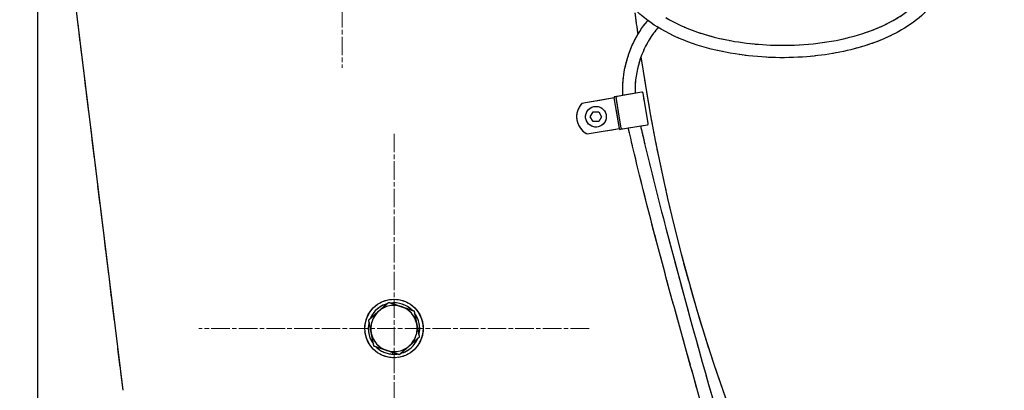
# Model space of a CAD drawing. Units: millimetres. Extents: x 497 to 6688, y 62 to 8717.
# Drawn here: x 2004 to 2408, y 3960 to 4112 of the extents above; entities that cross this region are included whole.
import ezdxf

# ---------------------------------------------------------------- set-up
doc = ezdxf.new("R2010")
doc.units = ezdxf.units.MM
doc.header["$LTSCALE"] = 32
doc.linetypes.add('CHAIN', pattern=[0.3543, 0.2362, -0.0295, 0.0591, -0.0295])
doc.linetypes.add('LONG_DASH_DOTTED', pattern=[0.3001, 0.2362, -0.0295, 0.0049, -0.0295])
for name, color, linetype, lineweight in [('Center Mark(Hillmar_metric)', 7, 'LONG_DASH_DOTTED', 18), ('Dimensions(Hillmar_metric)', 7, 'Continuous', 13), ('Overlay [based on Phantom Lines(Hillmar_metric)]', 7, 'LONG_DASH_DOTTED', 25), ('Visible Edges(Hillmar_metric)', 7, 'Continuous', 25)]:
    doc.layers.add(name, color=color, linetype=linetype, lineweight=lineweight)
doc.styles.add('Hillmar_metric_Dimensions', font='arial.ttf')
doc.dimstyles.new('DEFAULT-ISO-Method 1b-Hillmar_metric', dxfattribs={"dimscale": 32, "dimtxt": 2, "dimasz": 2.5, "dimexe": 1, "dimexo": 1, "dimgap": 0.25, "dimtad": 1, "dimtih": 1, "dimtoh": 1, "dimrnd": 1e-08, "dimdsep": 46, "dimtxsty": 'Hillmar_metric_Dimensions', "dimcen": 0.09, "dimdle": 8, "dimclrd": 7, "dimclre": 7, "dimclrt": 7, "dimazin": 2, "dimtfac": 0.75, "dimtmove": 0, "dimatfit": 3, "dimfxl": 1, "dimtolj": 1, "dimlwd": 9, "dimlwe": 9, "dimarcsym": 0})

# ---------------------------------------------------------------- blocks, each defined once
blk = doc.blocks.new('*D25')
at = {"layer": 'Defpoints', "color": 0, "linetype": 'Continuous', "transparency": 16777216}
for p in [(2445.46, 4643.54), (1545.46, 3806.54), (2445.46, 3806.54)]:
    blk.add_point(p, dxfattribs=at)
at = {"layer": 'Dimensions(Hillmar_metric)', "color": 7, "linetype": 'Continuous', "lineweight": 9, "transparency": 16777216}
for p, q in [((1545.46, 3838.54), (1545.46, 4675.54)), ((2445.46, 3838.54), (2445.46, 4675.54)), ((1625.46, 4643.54), (2365.46, 4643.54))]:
    blk.add_line(p, q, dxfattribs=at)
at = {"layer": 'Dimensions(Hillmar_metric)', "color": 7, "linetype": 'Continuous', "transparency": 16777216}
for points in [[(1625.46, 4656.87), (1625.46, 4630.21), (1545.46, 4643.54)], [(2365.46, 4656.87), (2365.46, 4630.21), (2445.46, 4643.54)]]:
    blk.add_solid(points, dxfattribs=at)
at = {"layer": 'Dimensions(Hillmar_metric)', "color": 7, "linetype": 'Continuous', "lineweight": 13, "transparency": 16777216, "insert": (1995.46, 4684.76), "char_height": 64, "attachment_point": 5, "style": 'Hillmar_metric_Dimensions'}
blk.add_mtext('\\A1;\\fArial|b0|i0;\\H64.2112;900 MOUNT', dxfattribs=at)

msp = doc.modelspace()

# ---------------------------------------------------------------- linework, layer by layer
at = {"layer": 'Center Mark(Hillmar_metric)', "linetype": 'CHAIN'}
for p, q in [((2135.8785, 4230.0156), (2135.8785, 4092.5156)), ((2157.2106, 4065.5019), (2157.2106, 3905.5019)), ((2237.2106, 3985.5019), (2077.2106, 3985.5019))]:
    msp.add_line(p, q, dxfattribs=at)
at = {"layer": 'Overlay [based on Phantom Lines(Hillmar_metric)]'}
for p, q in [((2046.055, 3960.1375), (2020.7923, 4165.8859)), ((2011.074, 3893.3729), (2011.074, 4149.0799)), ((2247.5813, 4080.179), (2234.3113, 4077.9236)), ((2248.6917, 4080.8057), (2247.509, 4080.6047)), ((2247.509, 4080.6047), (2247.5813, 4080.179)), ((2249.7093, 4067.6586), (2247.5813, 4080.179)), ((2250.4663, 4067.7872), (2248.3383, 4080.3077)), ((2258.8833, 4082.5379), (2248.6917, 4080.8057)), ((2261.5093, 4069.6641), (2259.3814, 4082.1845)), ((2237.7401, 4072.4578), (2238.8948, 4074.4578)), ((2238.8948, 4070.4578), (2237.7401, 4072.4578)), ((2238.8948, 4074.4578), (2241.2042, 4074.4578)), ((2241.2042, 4074.4578), (2242.3589, 4072.4578)), ((2242.3589, 4072.4578), (2241.2042, 4070.4578)), ((2236.4392, 4065.4032), (2249.7093, 4067.6586)), ((2241.2042, 4070.4578), (2238.8948, 4070.4578)), ((2249.7093, 4067.6586), (2249.7816, 4067.2329)), ((2250.9643, 4067.4339), (2261.156, 4069.166)), ((2249.7816, 4067.2329), (2250.9643, 4067.4339)), ((2156.7106, 3974.9638), (2156.7106, 3975.6458)), ((2157.7106, 3975.3089), (2157.7106, 3974.9638))]:
    msp.add_line(p, q, dxfattribs=at)
for centre, radius in [((2240.0495, 4072.4578), 4.25), ((2157.2106, 3985.5019), 12)]:
    msp.add_circle(centre, radius, dxfattribs=at)
for centre, radius, start, end in [((3000.4646, 4206.5395), 750, 187, 187.6914252), ((3000.4646, 4206.5395), 750, 188.3990988, 245.2726529), ((2248.764, 4080.38), 0.4318, 99.645746, 189.645746), ((2258.9557, 4082.1122), 0.4318, 9.645746, 99.645746), ((2240.0495, 4072.4578), 7.9248, 136.393042, 242.89845), ((2250.892, 4067.8596), 0.4318, 189.645746, 279.645746), ((2261.0836, 4069.5917), 0.4318, 279.645746, 9.645746), ((2157.2106, 3985.5019), 10.55, 105.602148, 157.161281), ((2157.2106, 3985.5019), 9.5, 71.381715, 131.381715), ((2157.2106, 3985.5019), 10.55, 45.602148, 97.161281), ((2157.2106, 3985.5019), 9.5, 131.381715, 191.381715), ((2157.2106, 3985.5019), 9.5, 11.381715, 71.381715), ((2157.2106, 3985.5019), 10.55, 345.602148, 37.161281), ((2157.2106, 3985.5019), 10.55, 165.602148, 217.161281), ((2157.2106, 3985.5019), 9.5, 311.381715, 11.381715), ((2157.2106, 3985.5019), 9.5, 191.381715, 251.381715), ((2157.2106, 3985.5019), 10.55, 285.602148, 337.161281), ((2157.2106, 3985.5019), 10.55, 225.602148, 267.283543), ((2157.2106, 3985.5019), 9.5, 251.381715, 311.381715), ((2157.2106, 3985.5019), 10.55, 267.283543, 272.716457), ((2157.2106, 3985.5019), 10.55, 272.716457, 277.161281)]:
    msp.add_arc(centre, radius, start, end, dxfattribs=at)
for points, knots in [([(1734.1442, 4081.7036), (1734.5671, 4084.5288), (1734.9865, 4087.3515), (1737.5501, 4104.5813), (1739.7863, 4118.749), (1743.2076, 4147.2399), (1744.2456, 4161.7847), (1744.6113, 4192.0243), (1744.1878, 4207.7002), (1745.0434, 4239.0202), (1746.3794, 4254.837), (1752.8052, 4283.5275), (1757.383, 4296.6613), (1768.8756, 4320.0676), (1775.6241, 4330.7111), (1791.2955, 4348.0577), (1800.2669, 4355.0759), (1818.0814, 4364.084), (1826.7094, 4366.9287), (1844.7777, 4370.7685), (1854.35, 4371.6957), (1875.738, 4372.3795), (1887.6247, 4371.8185), (1916.1089, 4369.5945), (1932.7043, 4367.572), (1976.7488, 4362.7342), (2004.3765, 4360.5133), (2055.9652, 4361.3808), (2079.9183, 4363.1624), (2132.7652, 4366.0749), (2162.4236, 4367.9151), (2198.4764, 4359.6015), (2206.2841, 4356.9852), (2217.4065, 4351.0517), (2221.2132, 4348.5307), (2230.0335, 4341.1155), (2234.605, 4335.5232), (2241.2172, 4323.9557), (2243.6189, 4318.0355), (2248.2557, 4303.5104), (2250.0656, 4294.7106), (2253.423, 4273.5451), (2254.5791, 4261.0787), (2257.3831, 4227.6489), (2258.2905, 4206.4761), (2264.2228, 4177.7882), (2266.5546, 4169.7053), (2270.8656, 4160.521), (2271.7211, 4158.8599), (2272.6416, 4157.2356)], [64.43622815, 64.43622815, 64.43622815, 64.43622815, 65.29498676, 65.29498676, 69.68529313, 69.68529313, 74.15802485, 74.15802485, 78.84311997, 78.84311997, 83.55755361, 83.55755361, 87.70259459, 87.70259459, 91.44717052, 91.44717052, 94.7737656, 94.7737656, 97.45957158, 97.45957158, 100.32236025, 100.32236025, 103.88033022, 103.88033022, 108.89383097, 108.89383097, 117.17772166, 117.17772166, 124.38187564, 124.38187564, 133.06813395, 133.06813395, 135.50017245, 135.50017245, 136.85832998, 136.85832998, 138.96550165, 138.96550165, 140.8650975, 140.8650975, 143.54992289, 143.54992289, 147.30849208, 147.30849208, 153.64104203, 153.64104203, 156.14569519, 156.14569519, 156.70896171, 156.70896171, 156.70896171, 156.70896171]), ([(2263.8185, 4163.8138), (2263.6389, 4164.2488), (2263.4628, 4164.685), (2260.3075, 4172.683), (2258.3047, 4180.6493), (2254.926, 4199.0181), (2253.8598, 4209.5364), (2251.3473, 4237.2474), (2250.2943, 4254.5177), (2246.9356, 4283.0948), (2245.1954, 4294.5195), (2240.2577, 4312.4586), (2237.8316, 4319.2566), (2232.2696, 4329.556), (2229.6397, 4333.3915), (2222.452, 4341.2952), (2217.4844, 4345.1044), (2206.9052, 4351.0143), (2201.227, 4353.2297), (2187.3764, 4357.2606), (2179.0056, 4358.6301), (2159.6366, 4360.5888), (2148.5419, 4360.8104), (2121.3777, 4360.4759), (2105.2859, 4359.5056), (2060.0121, 4356.7886), (2030.7113, 4354.9791), (1974.8478, 4357.4368), (1948.3455, 4360.8517), (1896.5075, 4366.3749), (1870.6541, 4368.9368), (1837.4041, 4364.2538), (1829.3807, 4362.4119), (1812.311, 4356.0949), (1803.3196, 4350.9156), (1789.2116, 4338.757), (1783.5648, 4332.1158), (1773.3015, 4317.2891), (1768.7615, 4308.896), (1760.388, 4289.7487), (1756.8423, 4278.7399), (1751.8581, 4255.5321), (1750.5688, 4243.2116), (1749.3396, 4217.5338), (1749.502, 4204.0842), (1749.5975, 4174.79), (1749.2519, 4158.9139), (1746.313, 4128.7178), (1744.1489, 4114.1589), (1741.003, 4093.2554), (1740.1337, 4087.124), (1739.2495, 4080.973)], [12.9711129, 12.9711129, 12.9711129, 12.9711129, 13.11303788, 13.11303788, 15.56759485, 15.56759485, 18.7439821, 18.7439821, 23.94379254, 23.94379254, 27.3967005, 27.3967005, 29.53899149, 29.53899149, 30.91790529, 30.91790529, 32.75348813, 32.75348813, 34.56274967, 34.56274967, 37.08972684, 37.08972684, 40.41125863, 40.41125863, 45.24767973, 45.24767973, 54.02760753, 54.02760753, 62.03231208, 62.03231208, 69.66951828, 69.66951828, 72.11383361, 72.11383361, 75.14601985, 75.14601985, 77.74445496, 77.74445496, 80.60862447, 80.60862447, 84.06770582, 84.06770582, 87.76161029, 87.76161029, 91.7816447, 91.7816447, 96.58487288, 96.58487288, 101.13618355, 101.13618355, 102.99946083, 102.99946083, 102.99946083, 102.99946083]), ([(2380.5599, 4185.0821), (2382.3621, 4177.133), (2384.1729, 4169.1704), (2386.6123, 4152.9132), (2387.2788, 4144.4155), (2385.2562, 4132.2548), (2384.0363, 4128.2623), (2380.2862, 4121.0864), (2377.7266, 4117.8434), (2371.9989, 4112.3858), (2368.8025, 4110.0793), (2360.7146, 4105.3527), (2355.6012, 4103.2255), (2342.6892, 4099.1618), (2334.6469, 4097.7449), (2316.8283, 4096.3313), (2306.8821, 4096.6791), (2286.6823, 4099.9027), (2276.0886, 4102.9735), (2263.02, 4110.5709), (2259.4375, 4113.2003), (2252.5718, 4120.0156), (2249.4409, 4124.4889), (2244.9742, 4133.5503), (2243.4282, 4138.1598), (2240.7974, 4149.1543), (2240.0411, 4155.6551), (2239.078, 4171.7377), (2239.3048, 4181.3557), (2239.669, 4193.1243), (2239.7412, 4195.3107), (2239.8116, 4197.4983)], [0.0555676, 0.0555676, 0.0555676, 0.0555676, 2.50076797, 2.50076797, 4.98999161, 4.98999161, 6.22402749, 6.22402749, 7.46054423, 7.46054423, 8.66741387, 8.66741387, 10.37252905, 10.37252905, 12.88535853, 12.88535853, 15.92593372, 15.92593372, 19.18402139, 19.18402139, 20.49976992, 20.49976992, 22.08959564, 22.08959564, 23.53632293, 23.53632293, 25.51212918, 25.51212918, 28.45749676, 28.45749676, 29.12900473, 29.12900473, 29.12900473, 29.12900473]), ([(2268.7143, 4113.1412), (2271.4872, 4111.4803), (2274.402, 4110.0649), (2283.16, 4106.4763), (2289.2279, 4104.8254), (2303.9701, 4102.1044), (2312.8032, 4101.5421), (2331.6595, 4102.2975), (2341.8617, 4103.9269), (2355.857, 4108.8387), (2360.2192, 4110.8113), (2367.2796, 4115.223), (2370.1597, 4117.4607), (2374.2601, 4121.7882), (2375.723, 4123.6781), (2378.7032, 4128.7156), (2379.9174, 4132.1171), (2381.2997, 4138.8373), (2381.5659, 4142.2043), (2381.6049, 4150.7465), (2381.0424, 4155.9593), (2379.0251, 4168.9674), (2377.242, 4176.739), (2375.4827, 4184.5011)], [80.79362789, 80.79362789, 80.79362789, 80.79362789, 81.77108017, 81.77108017, 83.68099961, 83.68099961, 86.39272516, 86.39272516, 89.5540888, 89.5540888, 91.03648238, 91.03648238, 92.15819738, 92.15819738, 92.88933731, 92.88933731, 93.96035199, 93.96035199, 94.9681421, 94.9681421, 96.53144075, 96.53144075, 98.91930578, 98.91930578, 98.91930578, 98.91930578]), ([(2251.077, 4081.2111), (2250.9174, 4084.4741), (2251.1298, 4087.7608), (2252.3703, 4094.9521), (2253.6013, 4098.8761), (2256.8818, 4105.9248), (2258.9301, 4109.155), (2261.3663, 4111.956)], [13.34400225, 13.34400225, 13.34400225, 13.34400225, 14.32284997, 14.32284997, 15.56994787, 15.56994787, 16.75855462, 16.75855462, 16.75855462, 16.75855462]), ([(2265.6102, 4109.0831), (2264.936, 4108.3403), (2264.2958, 4107.5613), (2261.7359, 4104.1332), (2260.1152, 4101.153), (2257.4311, 4094.262), (2256.4841, 4090.1799), (2256.1014, 4084.7288), (2256.0892, 4083.4024), (2256.1429, 4082.0721)], [15.32205972, 15.32205972, 15.32205972, 15.32205972, 15.65037116, 15.65037116, 16.71511957, 16.71511957, 17.97344969, 17.97344969, 18.37244011, 18.37244011, 18.37244011, 18.37244011]), ([(2283.9672, 3951.9664), (2274.9455, 3984.0586), (2265.9207, 4016.1681), (2256.5291, 4054.2746), (2255.1459, 4060.0286), (2253.6429, 4066.4716), (2253.4825, 4067.1528), (2253.3231, 4067.8348)], [0, 0, 0, 0, 10.00087528, 10.00087528, 11.77670652, 11.77670652, 11.98654567, 11.98654567, 11.98654567, 11.98654567]), ([(2258.3262, 4068.6851), (2258.8362, 4066.4821), (2259.3704, 4064.2847), (2262.6922, 4050.2807), (2265.6497, 4038.5104), (2275.1105, 4002.2457), (2281.9701, 3977.8419), (2288.8292, 3953.4425)], [19.72742982, 19.72742982, 19.72742982, 19.72742982, 20.40606222, 20.40606222, 24.04682601, 24.04682601, 31.65037182, 31.65037182, 31.65037182, 31.65037182])]:
    msp.add_open_spline(points, degree=3, knots=knots, dxfattribs=at)
for points in [[(2150.9305, 3992.63), (2152.8404, 3994.3128), (2155.0458, 3996.2559)], [(2155.0458, 3996.2559), (2157.8313, 3995.3175), (2160.2436, 3994.5048)], [(2146.8151, 3989.0041), (2149.0205, 3990.9472), (2150.9305, 3992.63)], [(2160.2436, 3994.5048), (2162.6559, 3993.6921), (2165.4414, 3992.7537)], [(2165.4414, 3992.7537), (2166.0215, 3989.8722), (2166.5238, 3987.3767)], [(2147.8975, 3983.6272), (2147.3951, 3986.1226), (2146.8151, 3989.0041)], [(2166.5238, 3987.3767), (2167.0262, 3984.8813), (2167.6062, 3981.9998)], [(2148.9799, 3978.2502), (2148.3998, 3981.1317), (2147.8975, 3983.6272)], [(2167.6062, 3981.9998), (2165.4008, 3980.0567), (2163.4908, 3978.3739)], [(2154.1777, 3976.4991), (2151.7654, 3977.3118), (2148.9799, 3978.2502)], [(2159.3754, 3974.748), (2156.59, 3975.6864), (2154.1777, 3976.4991)], [(2163.4908, 3978.3739), (2161.5809, 3976.6911), (2159.3754, 3974.748)]]:
    msp.add_rational_spline(points, [1, 1.0379548493, 1], degree=2, dxfattribs=at)
at = {"layer": 'Visible Edges(Hillmar_metric)'}
for p, q in [((2046.055, 3960.1375), (2020.7923, 4165.8859)), ((2011.074, 3893.3729), (2011.074, 4149.0799)), ((2247.5813, 4080.179), (2234.3113, 4077.9236)), ((2248.6917, 4080.8057), (2247.509, 4080.6047)), ((2247.509, 4080.6047), (2247.5813, 4080.179)), ((2249.7093, 4067.6586), (2247.5813, 4080.179)), ((2250.4663, 4067.7872), (2248.3383, 4080.3077)), ((2258.8833, 4082.5379), (2248.6917, 4080.8057)), ((2261.5093, 4069.6641), (2259.3814, 4082.1845)), ((2237.7401, 4072.4578), (2238.8948, 4074.4578)), ((2238.8948, 4070.4578), (2237.7401, 4072.4578)), ((2238.8948, 4074.4578), (2241.2042, 4074.4578)), ((2241.2042, 4074.4578), (2242.3589, 4072.4578)), ((2242.3589, 4072.4578), (2241.2042, 4070.4578)), ((2236.4392, 4065.4032), (2249.7093, 4067.6586)), ((2241.2042, 4070.4578), (2238.8948, 4070.4578)), ((2249.7093, 4067.6586), (2249.7816, 4067.2329)), ((2250.9643, 4067.4339), (2261.156, 4069.166)), ((2249.7816, 4067.2329), (2250.9643, 4067.4339)), ((2156.7106, 3974.9638), (2156.7106, 3975.6458)), ((2157.7106, 3975.3089), (2157.7106, 3974.9638))]:
    msp.add_line(p, q, dxfattribs=at)
for centre, radius in [((2240.0495, 4072.4578), 4.25), ((2157.2106, 3985.5019), 12)]:
    msp.add_circle(centre, radius, dxfattribs=at)
for centre, radius, start, end in [((3000.4646, 4206.5395), 750, 187, 187.6914252), ((3000.4646, 4206.5395), 750, 188.3990988, 245.2726529), ((2248.764, 4080.38), 0.4318, 99.645746, 189.645746), ((2258.9557, 4082.1122), 0.4318, 9.645746, 99.645746), ((2240.0495, 4072.4578), 7.9248, 136.393042, 242.89845), ((2250.892, 4067.8596), 0.4318, 189.645746, 279.645746), ((2261.0836, 4069.5917), 0.4318, 279.645746, 9.645746), ((2157.2106, 3985.5019), 10.55, 105.602148, 157.161281), ((2157.2106, 3985.5019), 9.5, 71.381715, 131.381715), ((2157.2106, 3985.5019), 10.55, 45.602148, 97.161281), ((2157.2106, 3985.5019), 9.5, 131.381715, 191.381715), ((2157.2106, 3985.5019), 9.5, 11.381715, 71.381715), ((2157.2106, 3985.5019), 10.55, 345.602148, 37.161281), ((2157.2106, 3985.5019), 10.55, 165.602148, 217.161281), ((2157.2106, 3985.5019), 9.5, 311.381715, 11.381715), ((2157.2106, 3985.5019), 9.5, 191.381715, 251.381715), ((2157.2106, 3985.5019), 10.55, 285.602148, 337.161281), ((2157.2106, 3985.5019), 10.55, 225.602148, 267.283543), ((2157.2106, 3985.5019), 9.5, 251.381715, 311.381715), ((2157.2106, 3985.5019), 10.55, 267.283543, 272.716457), ((2157.2106, 3985.5019), 10.55, 272.716457, 277.161281)]:
    msp.add_arc(centre, radius, start, end, dxfattribs=at)
for points, knots in [([(1734.1442, 4081.7036), (1734.5671, 4084.5288), (1734.9865, 4087.3515), (1737.5501, 4104.5813), (1739.7863, 4118.749), (1743.2076, 4147.2399), (1744.2456, 4161.7847), (1744.6113, 4192.0243), (1744.1878, 4207.7002), (1745.0434, 4239.0202), (1746.3794, 4254.837), (1752.8052, 4283.5275), (1757.383, 4296.6613), (1768.8756, 4320.0676), (1775.6241, 4330.7111), (1791.2955, 4348.0577), (1800.2669, 4355.0759), (1818.0814, 4364.084), (1826.7094, 4366.9287), (1844.7777, 4370.7685), (1854.35, 4371.6957), (1875.738, 4372.3795), (1887.6247, 4371.8185), (1916.1089, 4369.5945), (1932.7043, 4367.572), (1976.7488, 4362.7342), (2004.3765, 4360.5133), (2055.9652, 4361.3808), (2079.9183, 4363.1624), (2132.7652, 4366.0749), (2162.4236, 4367.9151), (2198.4764, 4359.6015), (2206.2841, 4356.9852), (2217.4065, 4351.0517), (2221.2132, 4348.5307), (2230.0335, 4341.1155), (2234.605, 4335.5232), (2241.2172, 4323.9557), (2243.6189, 4318.0355), (2248.2557, 4303.5104), (2250.0656, 4294.7106), (2253.423, 4273.5451), (2254.5791, 4261.0787), (2257.3831, 4227.6489), (2258.2905, 4206.4761), (2264.2228, 4177.7882), (2266.5546, 4169.7053), (2270.8656, 4160.521), (2271.7211, 4158.8599), (2272.6416, 4157.2356)], [64.43622815, 64.43622815, 64.43622815, 64.43622815, 65.29498676, 65.29498676, 69.68529313, 69.68529313, 74.15802485, 74.15802485, 78.84311997, 78.84311997, 83.55755361, 83.55755361, 87.70259459, 87.70259459, 91.44717052, 91.44717052, 94.7737656, 94.7737656, 97.45957158, 97.45957158, 100.32236025, 100.32236025, 103.88033022, 103.88033022, 108.89383097, 108.89383097, 117.17772166, 117.17772166, 124.38187564, 124.38187564, 133.06813395, 133.06813395, 135.50017245, 135.50017245, 136.85832998, 136.85832998, 138.96550165, 138.96550165, 140.8650975, 140.8650975, 143.54992289, 143.54992289, 147.30849208, 147.30849208, 153.64104203, 153.64104203, 156.14569519, 156.14569519, 156.70896171, 156.70896171, 156.70896171, 156.70896171]), ([(2263.8185, 4163.8138), (2263.6389, 4164.2488), (2263.4628, 4164.685), (2260.3075, 4172.683), (2258.3047, 4180.6493), (2254.926, 4199.0181), (2253.8598, 4209.5364), (2251.3473, 4237.2474), (2250.2943, 4254.5177), (2246.9356, 4283.0948), (2245.1954, 4294.5195), (2240.2577, 4312.4586), (2237.8316, 4319.2566), (2232.2696, 4329.556), (2229.6397, 4333.3915), (2222.452, 4341.2952), (2217.4844, 4345.1044), (2206.9052, 4351.0143), (2201.227, 4353.2297), (2187.3764, 4357.2606), (2179.0056, 4358.6301), (2159.6366, 4360.5888), (2148.5419, 4360.8104), (2121.3777, 4360.4759), (2105.2859, 4359.5056), (2060.0121, 4356.7886), (2030.7113, 4354.9791), (1974.8478, 4357.4368), (1948.3455, 4360.8517), (1896.5075, 4366.3749), (1870.6541, 4368.9368), (1837.4041, 4364.2538), (1829.3807, 4362.4119), (1812.311, 4356.0949), (1803.3196, 4350.9156), (1789.2116, 4338.757), (1783.5648, 4332.1158), (1773.3015, 4317.2891), (1768.7615, 4308.896), (1760.388, 4289.7487), (1756.8423, 4278.7399), (1751.8581, 4255.5321), (1750.5688, 4243.2116), (1749.3396, 4217.5338), (1749.502, 4204.0842), (1749.5975, 4174.79), (1749.2519, 4158.9139), (1746.313, 4128.7178), (1744.1489, 4114.1589), (1741.003, 4093.2554), (1740.1337, 4087.124), (1739.2495, 4080.973)], [12.9711129, 12.9711129, 12.9711129, 12.9711129, 13.11303788, 13.11303788, 15.56759485, 15.56759485, 18.7439821, 18.7439821, 23.94379254, 23.94379254, 27.3967005, 27.3967005, 29.53899149, 29.53899149, 30.91790529, 30.91790529, 32.75348813, 32.75348813, 34.56274967, 34.56274967, 37.08972684, 37.08972684, 40.41125863, 40.41125863, 45.24767973, 45.24767973, 54.02760753, 54.02760753, 62.03231208, 62.03231208, 69.66951828, 69.66951828, 72.11383361, 72.11383361, 75.14601985, 75.14601985, 77.74445496, 77.74445496, 80.60862447, 80.60862447, 84.06770582, 84.06770582, 87.76161029, 87.76161029, 91.7816447, 91.7816447, 96.58487288, 96.58487288, 101.13618355, 101.13618355, 102.99946083, 102.99946083, 102.99946083, 102.99946083]), ([(2380.5599, 4185.0821), (2382.3621, 4177.133), (2384.1729, 4169.1704), (2386.6123, 4152.9132), (2387.2788, 4144.4155), (2385.2562, 4132.2548), (2384.0363, 4128.2623), (2380.2862, 4121.0864), (2377.7266, 4117.8434), (2371.9989, 4112.3858), (2368.8025, 4110.0793), (2360.7146, 4105.3527), (2355.6012, 4103.2255), (2342.6892, 4099.1618), (2334.6469, 4097.7449), (2316.8283, 4096.3313), (2306.8821, 4096.6791), (2286.6823, 4099.9027), (2276.0886, 4102.9735), (2263.02, 4110.5709), (2259.4375, 4113.2003), (2252.5718, 4120.0156), (2249.4409, 4124.4889), (2244.9742, 4133.5503), (2243.4282, 4138.1598), (2240.7974, 4149.1543), (2240.0411, 4155.6551), (2239.078, 4171.7377), (2239.3048, 4181.3557), (2239.669, 4193.1243), (2239.7412, 4195.3107), (2239.8116, 4197.4983)], [0.0555676, 0.0555676, 0.0555676, 0.0555676, 2.50076797, 2.50076797, 4.98999161, 4.98999161, 6.22402749, 6.22402749, 7.46054423, 7.46054423, 8.66741387, 8.66741387, 10.37252905, 10.37252905, 12.88535853, 12.88535853, 15.92593372, 15.92593372, 19.18402139, 19.18402139, 20.49976992, 20.49976992, 22.08959564, 22.08959564, 23.53632293, 23.53632293, 25.51212918, 25.51212918, 28.45749676, 28.45749676, 29.12900473, 29.12900473, 29.12900473, 29.12900473]), ([(2268.7143, 4113.1412), (2271.4872, 4111.4803), (2274.402, 4110.0649), (2283.16, 4106.4763), (2289.2279, 4104.8254), (2303.9701, 4102.1044), (2312.8032, 4101.5421), (2331.6595, 4102.2975), (2341.8617, 4103.9269), (2355.857, 4108.8387), (2360.2192, 4110.8113), (2367.2796, 4115.223), (2370.1597, 4117.4607), (2374.2601, 4121.7882), (2375.723, 4123.6781), (2378.7032, 4128.7156), (2379.9174, 4132.1171), (2381.2997, 4138.8373), (2381.5659, 4142.2043), (2381.6049, 4150.7465), (2381.0424, 4155.9593), (2379.0251, 4168.9674), (2377.242, 4176.739), (2375.4827, 4184.5011)], [80.79362789, 80.79362789, 80.79362789, 80.79362789, 81.77108017, 81.77108017, 83.68099961, 83.68099961, 86.39272516, 86.39272516, 89.5540888, 89.5540888, 91.03648238, 91.03648238, 92.15819738, 92.15819738, 92.88933731, 92.88933731, 93.96035199, 93.96035199, 94.9681421, 94.9681421, 96.53144075, 96.53144075, 98.91930578, 98.91930578, 98.91930578, 98.91930578]), ([(2251.077, 4081.2111), (2250.9174, 4084.4741), (2251.1298, 4087.7608), (2252.3703, 4094.9521), (2253.6013, 4098.8761), (2256.8818, 4105.9248), (2258.9301, 4109.155), (2261.3663, 4111.956)], [13.34400225, 13.34400225, 13.34400225, 13.34400225, 14.32284997, 14.32284997, 15.56994787, 15.56994787, 16.75855462, 16.75855462, 16.75855462, 16.75855462]), ([(2265.6102, 4109.0831), (2264.936, 4108.3403), (2264.2958, 4107.5613), (2261.7359, 4104.1332), (2260.1152, 4101.153), (2257.4311, 4094.262), (2256.4841, 4090.1799), (2256.1014, 4084.7288), (2256.0892, 4083.4024), (2256.1429, 4082.0721)], [15.32205972, 15.32205972, 15.32205972, 15.32205972, 15.65037116, 15.65037116, 16.71511957, 16.71511957, 17.97344969, 17.97344969, 18.37244011, 18.37244011, 18.37244011, 18.37244011]), ([(2283.9672, 3951.9664), (2274.9455, 3984.0586), (2265.9207, 4016.1681), (2256.5291, 4054.2746), (2255.1459, 4060.0286), (2253.6429, 4066.4716), (2253.4825, 4067.1528), (2253.3231, 4067.8348)], [0, 0, 0, 0, 10.00087528, 10.00087528, 11.77670652, 11.77670652, 11.98654567, 11.98654567, 11.98654567, 11.98654567]), ([(2258.3262, 4068.6851), (2258.8362, 4066.4821), (2259.3704, 4064.2847), (2262.6922, 4050.2807), (2265.6497, 4038.5104), (2275.1105, 4002.2457), (2281.9701, 3977.8419), (2288.8292, 3953.4425)], [19.72742982, 19.72742982, 19.72742982, 19.72742982, 20.40606222, 20.40606222, 24.04682601, 24.04682601, 31.65037182, 31.65037182, 31.65037182, 31.65037182])]:
    msp.add_open_spline(points, degree=3, knots=knots, dxfattribs=at)
for points in [[(2150.9305, 3992.63), (2152.8404, 3994.3128), (2155.0458, 3996.2559)], [(2155.0458, 3996.2559), (2157.8313, 3995.3175), (2160.2436, 3994.5048)], [(2146.8151, 3989.0041), (2149.0205, 3990.9472), (2150.9305, 3992.63)], [(2160.2436, 3994.5048), (2162.6559, 3993.6921), (2165.4414, 3992.7537)], [(2165.4414, 3992.7537), (2166.0215, 3989.8722), (2166.5238, 3987.3767)], [(2147.8975, 3983.6272), (2147.3951, 3986.1226), (2146.8151, 3989.0041)], [(2166.5238, 3987.3767), (2167.0262, 3984.8813), (2167.6062, 3981.9998)], [(2148.9799, 3978.2502), (2148.3998, 3981.1317), (2147.8975, 3983.6272)], [(2167.6062, 3981.9998), (2165.4008, 3980.0567), (2163.4908, 3978.3739)], [(2154.1777, 3976.4991), (2151.7654, 3977.3118), (2148.9799, 3978.2502)], [(2159.3754, 3974.748), (2156.59, 3975.6864), (2154.1777, 3976.4991)], [(2163.4908, 3978.3739), (2161.5809, 3976.6911), (2159.3754, 3974.748)]]:
    msp.add_rational_spline(points, [1, 1.0379548493, 1], degree=2, dxfattribs=at)

# ---------------------------------------------------------------- dimensions: what is measured, and where the dimension line sits
at = {"layer": 'Dimensions(Hillmar_metric)', "color": 7, "linetype": 'Continuous', "lineweight": 13}
dim = msp.add_linear_dim(base=(2445.4646, 4643.5395), p1=(1545.4646, 3806.5395), p2=(2445.4646, 3806.5395), angle=180, text='\\fArial|b0|i0;\\H64.2112;<> MOUNT', dimstyle='DEFAULT-ISO-Method 1b-Hillmar_metric', override={"dimgap": 0.25, "dimtih": 0, "dimtoh": 0, "dimdec": 2, "dimtol": 0, "dimlim": 0, "dimtp": 0, "dimtm": 0, "dimtdec": 2, "dimtofl": 0, "dimatfit": 1}, dxfattribs=at)
dim.commit()
dim.dimension.update_dxf_attribs({"geometry": '*D25', "text_midpoint": (1995.4646, 4643.5395), "dimtype": 160})

doc.saveas('drawing.dxf')
